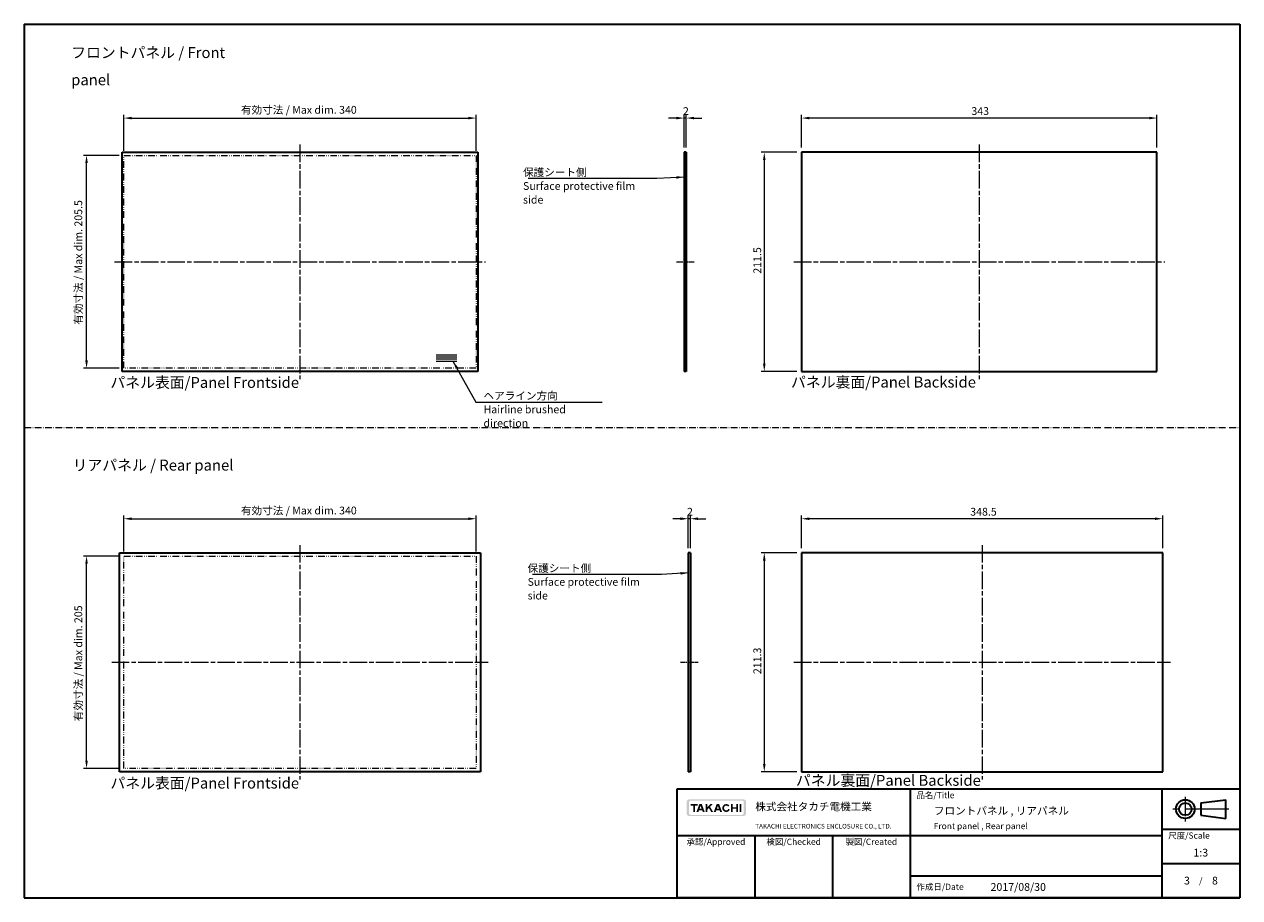
# Model space of a CAD drawing. Units: millimetres. Extents: x 0 to 10823, y 0 to 1405.
# Drawn here: x 3148 to 4321, y 0 to 843 of the extents above; entities that cross this region are included whole.
import ezdxf
from ezdxf.enums import TextEntityAlignment as Align

# ---------------------------------------------------------------- set-up
doc = ezdxf.new("R2010")
doc.units = ezdxf.units.MM
doc.header["$LTSCALE"] = 3
for name, pattern in [('CHAIN', [0.35429999999999995, 0.2362, -0.0295, 0.0591, -0.0295]), ('DASH_DOT', [0.37, 0.24, -0.06, 0.01, -0.06]), ('DASH_DOUBLE_DOT', [0.43979999999999997, 0.24, -0.06, 0.0098, -0.06, 0.01, -0.06])]:
    doc.linetypes.add(name, pattern=pattern)
doc.layers.get('Defpoints').update_dxf_attribs({"lineweight": 25})
for name, color, linetype, lineweight in [('Border (ISO)', 7, 'Continuous', 35), ('Centerline (ISO)', 131, 'Continuous', 18), ('Dimension (ISO)', 7, 'Continuous', 18), ('Hatch (ISO)', 1, 'Continuous', 18), ('Sketch Geometry (ISO)', 7, 'Continuous', 18), ('Symbol (ISO)', 7, 'Continuous', 18), ('Title (ISO)', 7, 'Continuous', 35), ('Visible (ISO)', 7, 'Continuous', 35)]:
    doc.layers.add(name, color=color, linetype=linetype, lineweight=lineweight)
doc.styles.add('Note Text (TK)', font='txt')
doc.styles.add('文字スタイル67', font='arial.ttf')
doc.dimstyles.new('Default - Method 1b (TK)', dxfattribs={"dimscale": 3, "dimtxt": 2.5, "dimasz": 2.5, "dimexe": 1, "dimexo": 1.499999999999999, "dimgap": 1, "dimtad": 1, "dimtoh": 1, "dimrnd": 1e-08, "dimdsep": 46, "dimtxsty": 'Note Text (TK)', "dimcen": 0.09, "dimdle": 5, "dimclrd": 100, "dimclre": 100, "dimclrt": 7, "dimadec": 1, "dimazin": 1, "dimtfac": 1, "dimtmove": 0, "dimatfit": 3, "dimfxl": 1, "dimtolj": 1, "dimlwd": -1, "dimlwe": -1, "dimarcsym": 0})
doc.dimstyles.new('Default - Method 1b (TK)$7', dxfattribs={"dimscale": 3, "dimtxt": 2.5, "dimasz": 2.5, "dimexe": 1, "dimexo": 1.499999999999999, "dimgap": 1, "dimtad": 1, "dimtoh": 1, "dimrnd": 1e-08, "dimdsep": 46, "dimtxsty": 'Note Text (TK)', "dimcen": 0.09, "dimdle": 5, "dimclrd": 100, "dimclre": 100, "dimclrt": 7, "dimadec": 1, "dimazin": 1, "dimtfac": 1, "dimtmove": 0, "dimatfit": 3, "dimfxl": 1, "dimtolj": 1, "dimlwd": -1, "dimlwe": -1, "dimarcsym": 0})

# ---------------------------------------------------------------- blocks, each defined once
blk = doc.blocks.new('図面枠 tk図枠')
at = {"layer": 'Border (ISO)'}
for p, q in [((14.49999999999999, 289), (405.4999999999997, 289)), ((14.49999999999999, 289), (14.50000000000001, 8.000000000000009)), ((405.4999999999997, 289), (405.4999999999997, 8.000000000000009)), ((14.50000000000001, 8.000000000000009), (405.4999999999997, 8.000000000000009))]:
    blk.add_line(p, q, dxfattribs=at)
blk = doc.blocks.new('表題欄 tk表題欄')
at = {"layer": 'Hatch (ISO)'}
h = blk.add_hatch(color=256, dxfattribs=at)
edge = h.paths.add_edge_path(flags=0)
edge.add_arc((95.57537688673351, 236.2990653650367), 0.5958259999999997, 269.9999999999897, 360)
edge.add_line((96.17120288673351, 236.2990653650368), (96.1712028867335, 239.7107813650365))
edge.add_arc((95.5753768867335, 239.7107813650366), 0.5958259999999997, 0, 90.0000000000068)
edge.add_line((95.57537688673342, 240.3066073650366), (79.13710888673356, 240.3066073650366))
edge.add_arc((79.13710888673353, 239.7107813650366), 0.5958259999999997, 89.99999999999744, 180)
edge.add_line((78.54128288673351, 239.7107813650365), (78.54128288673331, 236.2990653650368))
edge.add_arc((79.13710888673332, 236.2990653650365), 0.5958259999999997, 180, 270.0000000000231)
edge.add_line((79.13710888673356, 235.7032393650365), (95.57537688673342, 235.7032393650367))
edge = h.paths.add_edge_path()
edge.add_line((77.83935088673356, 239.9556413650365), (77.83935088673356, 236.0542053650368))
edge.add_arc((78.54128288673346, 236.0542053650367), 0.7019319999998936, 180, 270.0000000000087)
edge.add_line((78.54128288673355, 235.3522733650368), (96.17120288673351, 235.3522733650368))
edge.add_arc((96.17120288673351, 236.0542053650367), 0.7019319999998921, 270, 360)
edge.add_line((96.8731348867334, 236.0542053650368), (96.87313488673352, 239.9556413650365))
edge.add_arc((96.1712028867336, 239.9556413650367), 0.7019319999998921, 0, 90.00000000000873)
edge.add_line((96.1712028867335, 240.6575733650367), (78.54128288673355, 240.6575733650366))
edge.add_arc((78.54128288673355, 239.9556413650365), 0.7019319999999984, 90, 180)
for points in [[(79.07181288673355, 239.1476033650369), (79.07181288673355, 238.6578833650367), (79.92066088673353, 238.6578833650367), (79.92066088673353, 236.6581933650368), (80.50832488673353, 236.6581933650368), (80.50832488673353, 238.6578833650367), (81.35717288673355, 238.6578833650367), (81.35717288673355, 239.1476033650369)], [(85.68407849525303, 236.6581933650368), (84.9434673993943, 237.8918698287545), (84.41792288673358, 237.3246628822781), (84.41792288673358, 236.6581933650368), (83.89555488673355, 236.6581933650368), (83.89555488673355, 239.1476033650369), (84.41792288673358, 239.1476033650369), (84.41792288673358, 238.0993979968839), (85.38913556809511, 239.1476033650369), (86.1069649084727, 239.1476033650369), (85.31925422435492, 238.2974470774499), (86.30334488673353, 236.6581933650368)], [(92.0914293961446, 239.1476033650369), (92.0914293961446, 236.6581933650368), (92.60971639614463, 236.6581933650368), (92.60971639614463, 237.6580383650368), (93.76872039614459, 237.6580383650368), (93.76872039614459, 236.6581933650368), (94.28700739614462, 236.6581933650368), (94.28700739614462, 239.1476033650369), (93.76872039614459, 239.1476033650369), (93.76872039614459, 238.1477583650367), (92.60971639614463, 238.1477583650367), (92.60971639614463, 239.1476033650369)], [(94.8420233961447, 239.1476033650369), (94.8420233961447, 236.6581933650368), (95.3643913961447, 236.6581933650368), (95.3643913961447, 239.1476033650369)]]:
    blk.add_hatch(color=256, dxfattribs=at).paths.add_polyline_path(points)
h = blk.add_hatch(color=256, dxfattribs=at)
h.paths.add_polyline_path([(82.59020695886475, 237.7110913650368), (81.95242681460245, 237.7110913650368), (82.27131688673356, 238.5794973650367)], flags=0)
h.paths.add_polyline_path([(82.77903014574996, 237.1968853650368), (81.76360362771717, 237.1968853650368), (81.56578886050404, 236.6581933650368), (80.94907288673355, 236.6581933650368), (81.86321688673355, 239.1476033650369), (82.67941688673353, 239.1476033650369), (83.59356088673351, 236.6581933650368), (82.97684491296302, 236.6581933650368)])
h = blk.add_hatch(color=256, dxfattribs=at)
h.paths.add_polyline_path([(87.52707281460243, 237.7110913650368), (88.16485295886469, 237.7110913650368), (87.84596288673359, 238.5794973650367)], flags=0)
h.paths.add_polyline_path([(87.14043486050403, 236.6581933650368), (87.3382496277172, 237.1968853650368), (88.35367614574989, 237.1968853650368), (88.551490912963, 236.6581933650368), (89.16820688673344, 236.6581933650368), (88.25406288673351, 239.1476033650369), (87.43786288673356, 239.1476033650369), (86.52371888673358, 236.6581933650368)])
h = blk.add_hatch(color=256, dxfattribs=at)
edge = h.paths.add_edge_path()
edge.add_arc((90.52309888673331, 237.9028983650369), 1.273272000000011, 38.55054079078439, 336.5820184016556)
edge.add_line((91.69149139614443, 237.3968543650369), (91.17255542714857, 237.6216113977801))
edge.add_ellipse((90.52309888673351, 237.9028983650369), major_axis=(0, -0.7998759999999119), ratio=0.8673469387756529, start_angle=128.5505407907963, end_angle=426.582018401653, ccw=False)
edge.add_line((91.09381514418376, 238.3576891122095), (91.51887237036831, 238.6964075050431))
at = {"layer": 'Title (ISO)'}
for p, q in [((74.70882392282105, 244.052739026017), (255.7088239228211, 244.052739026017)), ((74.70882392282105, 209.052739026017), (74.70882392282105, 244.052739026017)), ((149.7088239228211, 244.052739026017), (149.7088239228211, 209.052739026017)), ((230.7088239228211, 244.052739026017), (230.7088239228211, 209.052739026017)), ((255.7088239228211, 244.052739026017), (255.7088239228211, 209.052739026017)), ((243.2088239228211, 239.552739026017), (251.2088239228211, 240.5527390260171)), ((243.2088239228211, 239.552739026017), (243.2088239228211, 235.552739026017)), ((251.2088239228211, 234.552739026017), (251.2088239228211, 240.5527390260171)), ((243.2088239228211, 235.552739026017), (251.2088239228211, 234.552739026017)), ((230.7088239228211, 231.052739026017), (255.7088239228211, 231.052739026017)), ((74.70882392282105, 229.052739026017), (230.7088239228211, 229.052739026017)), ((99.70882392282108, 229.052739026017), (99.70882392282108, 209.052739026017)), ((124.708823922821, 229.052739026017), (124.708823922821, 209.052739026017)), ((230.7088239228211, 220.052739026017), (255.7088239228211, 220.052739026017)), ((149.7088239228211, 216.052739026017), (230.7088239228211, 216.052739026017)), ((255.7088239228211, 209.052739026017), (74.70882392282105, 209.052739026017))]:
    blk.add_line(p, q, dxfattribs=at)
at = {"layer": 'Title (ISO)', "color": 4, "linetype": 'CHAIN', "lineweight": 18, "ltscale": 8.889559745788574}
blk.add_line((238.2088239228211, 241.552739026017), (238.2088239228211, 233.552739026017), dxfattribs=at)
at = {"layer": 'Title (ISO)', "color": 4, "linetype": 'CHAIN', "lineweight": 18, "ltscale": 20.00163269042969}
blk.add_line((252.2088239228211, 237.552739026017), (234.2088239228211, 237.552739026017), dxfattribs=at)
at = {"layer": 'Title (ISO)'}
for radius in [3, 2]:
    blk.add_circle((238.2088239228211, 237.552739026017), radius, dxfattribs=at)
at = {"layer": 'Title (ISO)', "color": 1, "char_height": 2.000000029802321, "line_spacing_factor": 1.5, "style": 'Note Text (TK)'}
for s, insert, attachment_point in [('\\fＭＳ Ｐゴシック|b0|i0;\\H2.0000;品名/Title', (151.708823922821, 242.052739026017), 4), ('\\fＭＳ Ｐゴシック|b0|i0;\\H2.0000;承認/Approved', (87.20882392282108, 227.052739026017), 5), ('\\fＭＳ Ｐゴシック|b0|i0;\\H2.0000;検図/Checked', (112.208823922821, 227.052739026017), 5), ('\\fＭＳ Ｐゴシック|b0|i0;\\H2.0000;製図/Created', (137.2088239228211, 227.052739026017), 5), ('\\fＭＳ Ｐゴシック|b0|i0;\\H2.0000;尺度/Scale', (232.7088239228211, 229.052739026017), 4), ('\\fＭＳ Ｐゴシック|b0|i0;\\H2.0000;作成日/Date', (151.708823922821, 212.552739026017), 4)]:
    blk.add_mtext(s, dxfattribs=dict(at, insert=insert, attachment_point=attachment_point))
at = {"layer": 'Title (ISO)', "color": 7, "line_spacing_factor": 1.5, "style": 'Note Text (TK)'}
for s, insert, char_height, attachment_point in [('株式会社タカチ電機工業', (99.87313488673342, 238.052739026017), 2.5, 4), ('\\fArial|b0|i0;\\H1.4986;TAKACHI ELECTRONICS ENCLOSURE CO., LTD.', (99.87313488673342, 232.052739026017), 1.49859994649887, 4), ('\\fＭＳ Ｐゴシック|b0|i0;\\H2.0000;/', (243.2088239228211, 214.552739026017), 2.000000029802321, 5)]:
    blk.add_mtext(s, dxfattribs=dict(at, insert=insert, char_height=char_height, attachment_point=attachment_point))
at = {"layer": 'Title (ISO)', "color": 7}
for tag, p, height, style in [('<品名>_001', (157.367914826832, 235.6606935321021), 2.5, 'Note Text (TK)'), ('<Title>_001', (157.2777188673934, 230.5513747487906), 2.000000029802321, '文字スタイル67'), ('<尺度>_001', (240.8224602183016, 222.3027390260171), 2.5, 'Note Text (TK)'), ('<ページ_No.>_001', (238.0980284456275, 213.302739026017), 2.5, 'Note Text (TK)'), ('<総ページ数>_001', (246.7997329866371, 213.302739026017), 2.5, 'Note Text (TK)'), ('作成日_001', (175.5610963783169, 211.2601253517655), 2.5, 'Note Text (TK)')]:
    blk.add_attdef(tag, p, '', height=height, dxfattribs=dict(at, style=style))
at = {"layer": 'Title (ISO)', "color": 7, "style": 'Note Text (TK)'}
blk.add_attdef('<承認>', text='', height=2.5, dxfattribs=at).set_placement((87.20882392282108, 217.052739026017), align=Align.MIDDLE_CENTER)
blk = doc.blocks.new('*D228')
at = {"layer": 'Defpoints', "color": 0}
for p in [(3584.072193379043, 752.5066844197937), (3244.072193379042, 716.5066844197937), (3584.072193379043, 716.5066844197937)]:
    blk.add_point(p, dxfattribs=at)
at = {"layer": 'Dimension (ISO)', "color": 100}
for p, q in [((3244.072193379042, 721.0066844197937), (3244.072193379042, 755.5066844197937)), ((3251.572193379042, 752.5066844197937), (3576.572193379043, 752.5066844197937)), ((3584.072193379043, 721.0066844197937), (3584.072193379043, 755.5066844197937))]:
    blk.add_line(p, q, dxfattribs=at)
for points in [[(3251.572193379042, 753.7566844197937), (3251.572193379042, 751.2566844197936), (3244.072193379042, 752.5066844197937)], [(3576.572193379043, 753.7566844197937), (3576.572193379043, 751.2566844197936), (3584.072193379043, 752.5066844197937)]]:
    blk.add_solid(points, dxfattribs=at)
at = {"layer": 'Dimension (ISO)', "color": 7, "insert": (3357.055147924498, 760.4498662379755), "char_height": 7.5, "attachment_point": 4, "style": 'Note Text (TK)'}
blk.add_mtext('\\A1;\\fＭＳ Ｐゴシック|b0|i0;\\H7.5000;有効寸法 / Max dim. 340', dxfattribs=at)
blk = doc.blocks.new('*D229')
at = {"layer": 'Defpoints', "color": 0}
for p in [(3208.072193379044, 716.5066844197939), (3244.072193379043, 716.5066844197939), (3244.072193379045, 511.0066844197939)]:
    blk.add_point(p, dxfattribs=at)
at = {"layer": 'Dimension (ISO)', "color": 100}
for p, q in [((3239.572193379044, 716.5066844197939), (3205.072193379044, 716.5066844197939)), ((3208.072193379044, 518.5066844197939), (3208.072193379044, 709.0066844197939)), ((3239.572193379045, 511.0066844197939), (3205.072193379044, 511.0066844197939))]:
    blk.add_line(p, q, dxfattribs=at)
for points in [[(3206.822193379044, 709.0066844197939), (3209.322193379044, 709.0066844197939), (3208.072193379044, 716.5066844197939)], [(3206.822193379044, 518.5066844197939), (3209.322193379044, 518.5066844197939), (3208.072193379044, 511.0066844197939)]]:
    blk.add_solid(points, dxfattribs=at)
at = {"layer": 'Dimension (ISO)', "color": 7, "insert": (3200.129011560861, 552.9896389652483), "char_height": 7.5, "attachment_point": 4, "rotation": 90, "style": 'Note Text (TK)'}
blk.add_mtext('\\A1;\\fＭＳ Ｐゴシック|b0|i0;\\H7.5000;有効寸法 / Max dim. 205.5', dxfattribs=at)
blk = doc.blocks.new('*D230')
at = {"layer": 'Defpoints', "color": 0}
for p in [(3584.072193379043, 365.7714521502596), (3244.072193379042, 329.7714521502596), (3584.072193379043, 329.7714521502596)]:
    blk.add_point(p, dxfattribs=at)
at = {"layer": 'Dimension (ISO)', "color": 100}
for p, q in [((3244.072193379042, 334.2714521502596), (3244.072193379042, 368.7714521502596)), ((3251.572193379042, 365.7714521502596), (3576.572193379043, 365.7714521502596)), ((3584.072193379043, 334.2714521502596), (3584.072193379043, 368.7714521502596))]:
    blk.add_line(p, q, dxfattribs=at)
for points in [[(3251.572193379042, 367.0214521502596), (3251.572193379042, 364.5214521502596), (3244.072193379042, 365.7714521502596)], [(3576.572193379043, 367.0214521502596), (3576.572193379043, 364.5214521502596), (3584.072193379043, 365.7714521502596)]]:
    blk.add_solid(points, dxfattribs=at)
at = {"layer": 'Dimension (ISO)', "color": 7, "insert": (3357.055147924498, 373.7146339684414), "char_height": 7.5, "attachment_point": 4, "style": 'Note Text (TK)'}
blk.add_mtext('\\A1;\\fＭＳ Ｐゴシック|b0|i0;\\H7.5000;有効寸法 / Max dim. 340', dxfattribs=at)
blk = doc.blocks.new('*D231')
at = {"layer": 'Defpoints', "color": 0}
for p in [(3208.072193379043, 329.7714521502598), (3244.072193379043, 329.7714521502598), (3244.072193379045, 124.7714521502596)]:
    blk.add_point(p, dxfattribs=at)
at = {"layer": 'Dimension (ISO)', "color": 100}
for p, q in [((3239.572193379044, 329.7714521502598), (3205.072193379043, 329.7714521502598)), ((3208.072193379043, 132.2714521502596), (3208.072193379043, 322.2714521502597)), ((3239.572193379045, 124.7714521502596), (3205.072193379043, 124.7714521502596))]:
    blk.add_line(p, q, dxfattribs=at)
for points in [[(3206.822193379043, 322.2714521502597), (3209.322193379043, 322.2714521502597), (3208.072193379043, 329.7714521502598)], [(3206.822193379043, 132.2714521502596), (3209.322193379043, 132.2714521502596), (3208.072193379043, 124.7714521502596)]]:
    blk.add_solid(points, dxfattribs=at)
at = {"layer": 'Dimension (ISO)', "color": 7, "insert": (3200.12901156086, 170.3396339684414), "char_height": 7.5, "attachment_point": 4, "rotation": 90, "style": 'Note Text (TK)'}
blk.add_mtext('\\A1;\\fＭＳ Ｐゴシック|b0|i0;\\H7.5000;有効寸法 / Max dim. 205', dxfattribs=at)
blk = doc.blocks.new('*D232')
at = {"layer": 'Defpoints', "color": 0}
for p in [(3784.857112796026, 752.5066844197937), (3784.857112796026, 719.5066844197937), (3786.857112796027, 719.5066844197937)]:
    blk.add_point(p, dxfattribs=at)
at = {"layer": 'Dimension (ISO)', "color": 100}
for p, q in [((3777.357112796026, 752.5066844197937), (3769.857112796026, 752.5066844197937)), ((3784.857112796026, 724.0066844197937), (3784.857112796026, 755.5066844197937)), ((3786.857112796027, 752.5066844197937), (3784.857112796026, 752.5066844197937)), ((3786.857112796027, 724.0066844197937), (3786.857112796027, 755.5066844197937)), ((3794.357112796028, 752.5066844197937), (3801.857112796027, 752.5066844197937))]:
    blk.add_line(p, q, dxfattribs=at)
for points in [[(3777.357112796026, 753.7566844197937), (3777.357112796026, 751.2566844197936), (3784.857112796026, 752.5066844197937)], [(3794.357112796028, 753.7566844197937), (3794.357112796028, 751.2566844197936), (3786.857112796027, 752.5066844197937)]]:
    blk.add_solid(points, dxfattribs=at)
at = {"layer": 'Dimension (ISO)', "color": 7, "insert": (3783.683817341481, 759.2566844197937), "char_height": 7.5, "attachment_point": 4, "style": 'Note Text (TK)'}
blk.add_mtext('\\A1;2', dxfattribs=at)
blk = doc.blocks.new('*D233')
at = {"layer": 'Defpoints', "color": 0}
for p in [(3898.164664304859, 752.5066844197937), (3898.164664304859, 719.5066844197937), (4241.164664304859, 719.5066844197937)]:
    blk.add_point(p, dxfattribs=at)
at = {"layer": 'Dimension (ISO)', "color": 100}
for p, q in [((3898.164664304859, 724.0066844197937), (3898.164664304859, 755.5066844197937)), ((4233.664664304859, 752.5066844197937), (3905.664664304859, 752.5066844197937)), ((4241.164664304859, 724.0066844197937), (4241.164664304859, 755.5066844197937))]:
    blk.add_line(p, q, dxfattribs=at)
for points in [[(3905.664664304859, 753.7566844197937), (3905.664664304859, 751.2566844197936), (3898.164664304859, 752.5066844197937)], [(4233.664664304859, 753.7566844197937), (4233.664664304859, 751.2566844197936), (4241.164664304859, 752.5066844197937)]]:
    blk.add_solid(points, dxfattribs=at)
at = {"layer": 'Dimension (ISO)', "color": 7, "insert": (4062.036823395767, 759.2566844197937), "char_height": 7.5, "attachment_point": 4, "style": 'Note Text (TK)'}
blk.add_mtext('\\A1;343', dxfattribs=at)
blk = doc.blocks.new('*D234')
at = {"layer": 'Defpoints', "color": 0}
for p in [(3898.164664304861, 719.5066844197939), (3862.16466430486, 508.0066844197938), (3898.164664304861, 508.0066844197938)]:
    blk.add_point(p, dxfattribs=at)
at = {"layer": 'Dimension (ISO)', "color": 100}
for p, q in [((3893.664664304861, 719.5066844197939), (3859.16466430486, 719.5066844197939)), ((3862.16466430486, 712.0066844197939), (3862.16466430486, 515.5066844197939)), ((3893.664664304861, 508.0066844197938), (3859.16466430486, 508.0066844197938))]:
    blk.add_line(p, q, dxfattribs=at)
for points in [[(3860.91466430486, 712.0066844197939), (3863.41466430486, 712.0066844197939), (3862.16466430486, 719.5066844197939)], [(3860.91466430486, 515.5066844197939), (3863.41466430486, 515.5066844197939), (3862.16466430486, 508.0066844197938)]]:
    blk.add_solid(points, dxfattribs=at)
at = {"layer": 'Dimension (ISO)', "color": 7, "insert": (3855.414664304859, 602.2936162379754), "char_height": 7.5, "attachment_point": 4, "rotation": 90, "style": 'Note Text (TK)'}
blk.add_mtext('\\A1;211.5', dxfattribs=at)
blk = doc.blocks.new('*D235')
at = {"layer": 'Defpoints', "color": 0}
for p in [(3788.800839646747, 365.7714521502596), (3788.800839646747, 332.9214521502597), (3790.800839646747, 332.9214521502597)]:
    blk.add_point(p, dxfattribs=at)
at = {"layer": 'Dimension (ISO)', "color": 100}
for p, q in [((3781.300839646747, 365.7714521502596), (3773.800839646747, 365.7714521502596)), ((3788.800839646747, 337.4214521502597), (3788.800839646747, 368.7714521502596)), ((3790.800839646747, 365.7714521502596), (3788.800839646747, 365.7714521502596)), ((3790.800839646747, 337.4214521502597), (3790.800839646747, 368.7714521502596)), ((3798.300839646747, 365.7714521502596), (3805.800839646746, 365.7714521502596))]:
    blk.add_line(p, q, dxfattribs=at)
for points in [[(3781.300839646747, 367.0214521502596), (3781.300839646747, 364.5214521502596), (3788.800839646747, 365.7714521502596)], [(3798.300839646747, 367.0214521502596), (3798.300839646747, 364.5214521502596), (3790.800839646747, 365.7714521502596)]]:
    blk.add_solid(points, dxfattribs=at)
at = {"layer": 'Dimension (ISO)', "color": 7, "insert": (3787.627544192201, 372.5214521502596), "char_height": 7.5, "attachment_point": 4, "style": 'Note Text (TK)'}
blk.add_mtext('\\A1;2', dxfattribs=at)
blk = doc.blocks.new('*D236')
at = {"layer": 'Defpoints', "color": 0}
for p in [(3898.164664304858, 365.7714521502596), (3898.164664304858, 332.9214521502597), (4246.664664304858, 332.9214521502597)]:
    blk.add_point(p, dxfattribs=at)
at = {"layer": 'Dimension (ISO)', "color": 100}
for p, q in [((3898.164664304858, 337.4214521502597), (3898.164664304858, 368.7714521502596)), ((4239.164664304857, 365.7714521502596), (3905.664664304858, 365.7714521502596)), ((4246.664664304858, 337.4214521502597), (4246.664664304858, 368.7714521502596))]:
    blk.add_line(p, q, dxfattribs=at)
for points in [[(3905.664664304858, 367.0214521502596), (3905.664664304858, 364.5214521502596), (3898.164664304858, 365.7714521502596)], [(4239.164664304857, 367.0214521502596), (4239.164664304857, 364.5214521502596), (4246.664664304858, 365.7714521502596)]]:
    blk.add_solid(points, dxfattribs=at)
at = {"layer": 'Dimension (ISO)', "color": 7, "insert": (4060.951596123039, 372.5214521502596), "char_height": 7.5, "attachment_point": 4, "style": 'Note Text (TK)'}
blk.add_mtext('\\A1;348.5', dxfattribs=at)
blk = doc.blocks.new('*D237')
at = {"layer": 'Defpoints', "color": 0}
for p in [(3898.16466430486, 332.9214521502598), (3862.164664304859, 121.6214521502596), (3898.16466430486, 121.6214521502596)]:
    blk.add_point(p, dxfattribs=at)
at = {"layer": 'Dimension (ISO)', "color": 100}
for p, q in [((3893.66466430486, 332.9214521502598), (3859.164664304859, 332.9214521502598)), ((3862.164664304859, 325.4214521502598), (3862.164664304859, 129.1214521502596)), ((3893.66466430486, 121.6214521502596), (3859.164664304859, 121.6214521502596))]:
    blk.add_line(p, q, dxfattribs=at)
for points in [[(3860.914664304859, 325.4214521502598), (3863.414664304859, 325.4214521502598), (3862.164664304859, 332.9214521502598)], [(3860.914664304859, 129.1214521502596), (3863.414664304859, 129.1214521502596), (3862.164664304859, 121.6214521502596)]]:
    blk.add_solid(points, dxfattribs=at)
at = {"layer": 'Dimension (ISO)', "color": 7, "insert": (3855.414664304858, 215.8083839684414), "char_height": 7.5, "attachment_point": 4, "rotation": 90, "style": 'Note Text (TK)'}
blk.add_mtext('\\A1;211.3', dxfattribs=at)

msp = doc.modelspace()

# ---------------------------------------------------------------- linework, layer by layer
at = {"layer": 'Centerline (ISO)', "linetype": 'CHAIN', "ltscale": 23.99096870422363}
for p, q in [((3414.072193379043, 727.0066844197937), (3414.072193379043, 500.5066844197937)), ((4069.664664304858, 727.0066844197937), (4069.664664304858, 500.5066844197937)), ((3235.072193379043, 613.7566844197938), (3593.072193379043, 613.7566844197938)), ((3890.664664304858, 613.7566844197936), (4248.664664304858, 613.7566844197936)), ((3414.072193379043, 340.4214521502597), (3414.072193379043, 114.1214521502596)), ((4072.414664304857, 340.4214521502597), (4072.414664304857, 114.1214521502596)), ((3232.322193379043, 227.2714521502596), (3595.822193379043, 227.2714521502596)), ((3890.664664304858, 227.2714521502596), (4254.164664304858, 227.2714521502596))]:
    msp.add_line(p, q, dxfattribs=at)
at = {"layer": 'Centerline (ISO)', "linetype": 'CHAIN', "ltscale": 6.296741962432861}
for p, q in [((3777.357112796027, 613.7566844197936), (3794.357112796026, 613.7566844197936)), ((3781.300839646747, 227.2714521502596), (3798.300839646747, 227.2714521502596))]:
    msp.add_line(p, q, dxfattribs=at)
at = {"layer": 'Sketch Geometry (ISO)', "color": 4, "linetype": 'DASH_DOUBLE_DOT', "lineweight": 18, "ltscale": 8.885961532592773}
for p, q in [((3244.072193379042, 716.5066844197937), (3584.072193379043, 716.5066844197937)), ((3584.072193379043, 511.0066844197937), (3244.072193379043, 511.0066844197937)), ((3244.072193379042, 329.7714521502596), (3584.072193379043, 329.7714521502596)), ((3584.072193379043, 124.7714521502596), (3244.072193379043, 124.7714521502596))]:
    msp.add_line(p, q, dxfattribs=at)
at = {"layer": 'Sketch Geometry (ISO)', "color": 4, "linetype": 'DASH_DOUBLE_DOT', "lineweight": 18, "ltscale": 9.161918640136715}
for p, q in [((3244.072193379043, 511.0066844197937), (3244.072193379042, 716.5066844197937)), ((3584.072193379043, 716.5066844197937), (3584.072193379043, 511.0066844197937))]:
    msp.add_line(p, q, dxfattribs=at)
at = {"layer": 'Sketch Geometry (ISO)'}
for p, q in [((3545.572193379043, 524.0066844197937), (3565.572193379043, 524.0066844197937)), ((3545.572193379043, 522.0066844197937), (3565.572193379043, 522.0066844197937)), ((3545.572193379043, 520.0066844197938), (3565.572193379043, 520.0066844197938)), ((3545.572193379043, 518.0066844197938), (3565.572193379043, 518.0066844197938))]:
    msp.add_line(p, q, dxfattribs=at)
at = {"layer": 'Sketch Geometry (ISO)', "color": 4, "linetype": 'DASH_DOT', "lineweight": 18, "ltscale": 9.032108306884764}
msp.add_line((3147.999988731369, 453.7929716117426), (4320.999861824247, 453.7929716117426), dxfattribs=at)
at = {"layer": 'Sketch Geometry (ISO)', "color": 4, "linetype": 'DASH_DOUBLE_DOT', "lineweight": 18, "ltscale": 9.139626502990723}
for p, q in [((3244.072193379043, 124.7714521502596), (3244.072193379042, 329.7714521502596)), ((3584.072193379043, 329.7714521502596), (3584.072193379043, 124.7714521502596))]:
    msp.add_line(p, q, dxfattribs=at)
at = {"layer": 'Visible (ISO)'}
for p, q in [((3242.572193379043, 508.0066844197937), (3242.572193379043, 719.5066844197937)), ((3242.572193379043, 719.5066844197937), (3585.572193379043, 719.5066844197937)), ((3585.572193379043, 719.5066844197937), (3585.572193379043, 508.0066844197937)), ((3784.857112796026, 719.5066844197937), (3784.857112796026, 508.0066844197935)), ((3786.857112796027, 719.5066844197937), (3784.857112796026, 719.5066844197937)), ((3786.857112796027, 719.5066844197937), (3786.857112796027, 508.0066844197935)), ((3898.164664304859, 719.5066844197937), (3898.164664304859, 508.0066844197935)), ((4241.164664304859, 719.5066844197937), (3898.164664304859, 719.5066844197937)), ((4241.164664304859, 508.0066844197935), (4241.164664304859, 719.5066844197937)), ((3585.572193379043, 508.0066844197937), (3242.572193379043, 508.0066844197937)), ((3786.857112796027, 508.0066844197935), (3784.857112796026, 508.0066844197935)), ((3898.164664304859, 508.0066844197935), (4241.164664304859, 508.0066844197935)), ((3239.822193379043, 121.6214521502596), (3239.822193379043, 332.9214521502597)), ((3239.822193379043, 332.9214521502597), (3588.322193379043, 332.9214521502597)), ((3588.322193379043, 332.9214521502597), (3588.322193379043, 121.6214521502596)), ((3788.800839646747, 332.9214521502597), (3788.800839646747, 121.6214521502596)), ((3790.800839646747, 332.9214521502597), (3788.800839646747, 332.9214521502597)), ((3790.800839646747, 332.9214521502597), (3790.800839646747, 121.6214521502596)), ((3898.164664304859, 332.9214521502597), (3898.164664304859, 121.6214521502596)), ((4246.664664304859, 332.9214521502597), (3898.164664304859, 332.9214521502597)), ((4246.664664304859, 121.6214521502596), (4246.664664304859, 332.9214521502597)), ((3588.322193379043, 121.6214521502596), (3239.822193379043, 121.6214521502596)), ((3790.800839646747, 121.6214521502596), (3788.800839646747, 121.6214521502596)), ((3898.164664304859, 121.6214521502596), (4246.664664304859, 121.6214521502596))]:
    msp.add_line(p, q, dxfattribs=at)

# ---------------------------------------------------------------- block references
at = {"xscale": 3, "yscale": 3, "zscale": 3}
msp.add_blockref('図面枠 tk図枠', (3104.5, -24.00000000000002), dxfattribs=at)
ref = msp.add_blockref('表題欄 tk表題欄', (3553.873528231537, -627.158217078051), dxfattribs=dict(xscale=3, yscale=3, zscale=3))
ref.add_attrib('<品名>_001', 'フロントパネル , リアパネル', (4025.892045438035, 80.16477261424404), dxfattribs={"layer": 'Title (ISO)', "color": 7, "height": 7.5, "style": 'Note Text (TK)'})
ref.add_attrib('<尺度>_001', '1:3', (4276.340908886441, 39.75000000000009), dxfattribs={"layer": 'Title (ISO)', "color": 7, "height": 7.5, "style": 'Note Text (TK)'})
ref.add_attrib('作成日_001', '2017/08/30', (4080.556817366487, 6.622158977245443), dxfattribs={"layer": 'Title (ISO)', "color": 7, "height": 7.5, "style": 'Note Text (TK)'})
ref.add_attrib('<Title>_001', 'Front panel , Rear panel', (4025.624829443445, 66.16575712985048), dxfattribs={"layer": 'Title (ISO)', "color": 7, "height": 6.000000089406968, "style": '文字スタイル67'})
ref.add_attrib('<ページ_No.>_001', '3', (4267.272727191448, 12.75000000000002), dxfattribs={"layer": 'Title (ISO)', "color": 7, "height": 7.5, "style": 'Note Text (TK)'})
ref.add_attrib('<総ページ数>_001', '8', (4294.272727191446, 12.75000000000002), dxfattribs={"layer": 'Title (ISO)', "color": 7, "height": 7.5, "style": 'Note Text (TK)'})

# ---------------------------------------------------------------- texts
at = {"layer": 'Symbol (ISO)', "color": 7, "style": 'Note Text (TK)'}
for s, insert, char_height, width, attachment_point, line_spacing_factor in [('{\\fＭＳ Ｐゴシック|b0|i0;\\H10.5000;フロントパネル / Front panel}', (3193.223489738752, 802.567254208475), 10.49999982118606, 188.0789566040039, 4, 1.5), ('{\\fＭＳ Ｐゴシック|b0|i0;保護シート側\\P\\fＭＳ Ｐゴシック|b0|i0;Surface protective film side}', (3629.312072206778, 703.9305914636863), 7.5, 129.2982530593872, 1, 1.058181881904602), ('{\\fＭＳ Ｐゴシック|b0|i0;ヘアライン方向\\P\\fＭＳ Ｐゴシック|b0|i0;Hairline brushed direction}', (3591.191227085789, 488.3022601705912), 7.5, 119.3859672546387, 1, 1.058181881904602), ('{\\fＭＳ Ｐゴシック|b0|i0;\\H10.5000;リアパネル / Rear panel}', (3194.624682426058, 417.5103663760463), 10.49999982118606, 159.0964937210083, 4, 1.5), ('{\\fＭＳ Ｐゴシック|b0|i0;保護シート側\\P\\fＭＳ Ｐゴシック|b0|i0;Surface protective film side}', (3633.74345710562, 321.8044529133022), 7.5, 129.2982530593872, 1, 1.058181881904602)]:
    msp.add_mtext(s, dxfattribs=dict(at, insert=insert, char_height=char_height, width=width, attachment_point=attachment_point, line_spacing_factor=line_spacing_factor))
at = {"layer": 'Symbol (ISO)', "color": 7, "char_height": 10.49999982118606, "attachment_point": 4, "line_spacing_factor": 1.5, "style": 'Note Text (TK)'}
for s, width, insert in [('{\\fMS PGothic|b0|i0|c128|p50;パネル裏面/Panel Backside}', 291.7142963519968, (3887.967838122153, 497.6611126393841)), ('{\\fMS PGothic|b0|i0|c128|p50;パネル表面/Panel Frontside}', 237.5210053746127, (3231.112035741679, 497.3150481370189)), ('{\\fMS PGothic|b0|i0|c128|p50;パネル表面/Panel Frontside}', 258.8045040181318, (3231.156209356225, 110.6225427525319)), ('{\\fMS PGothic|b0|i0|c128|p50;パネル裏面/Panel Backside}', 240.9159879904773, (3892.696094502831, 113.2567533253337))]:
    msp.add_mtext_dynamic_manual_height_columns(s, width=width, gutter_width=1, heights=[0], dxfattribs=dict(at, insert=insert))

# ---------------------------------------------------------------- dimensions: what is measured, and where the dimension line sits
at = {"layer": 'Dimension (ISO)', "color": 100}
for base, p1, p2, angle, picture, middle in [((3584.072193379043, 752.5066844197937), (3244.072193379042, 716.5066844197937), (3584.072193379043, 716.5066844197937), 180, '*D228', (3414.072193379043, 752.5066844197937)), ((3208.072193379044, 716.5066844197939), (3244.072193379043, 511.0066844197937), (3244.072193379042, 716.5066844197937), 90, '*D229', (3208.072193379043, 613.7566844197938)), ((3584.072193379043, 365.7714521502596), (3244.072193379042, 329.7714521502596), (3584.072193379043, 329.7714521502596), 180, '*D230', (3414.072193379043, 365.7714521502596)), ((3208.072193379043, 329.7714521502598), (3244.072193379043, 124.7714521502596), (3244.072193379042, 329.7714521502596), 90, '*D231', (3208.072193379042, 227.2714521502596))]:
    dim = msp.add_linear_dim(base=base, p1=p1, p2=p2, angle=angle, text='\\fＭＳ Ｐゴシック|b0|i0;\\H7.5000;有効寸法 / Max dim. <>', dimstyle='Default - Method 1b (TK)', override={"dimscale": 0, "dimtxt": 7.5, "dimasz": 7.5, "dimexe": 3, "dimexo": 4.499999999999999, "dimgap": 3, "dimtoh": 0, "dimdec": 2, "dimcen": 0.27, "dimtol": 0, "dimlim": 0, "dimtp": 0, "dimtm": 0, "dimtdec": 2, "dimtix": 0, "dimtofl": 0, "dimtmove": 0, "dimatfit": 1}, dxfattribs=at)
    dim.commit()
    dim.dimension.update_dxf_attribs({"geometry": picture, "text_midpoint": middle, "dimtype": 160})
for base, p1, p2, angle, override, picture, middle in [((3784.857112796026, 752.5066844197937), (3786.857112796027, 719.5066844197937), (3784.857112796026, 719.5066844197937), 180, {"dimscale": 0, "dimtxt": 7.5, "dimasz": 7.5, "dimexe": 3, "dimexo": 4.499999999999999, "dimgap": 3, "dimtoh": 0, "dimdec": 2, "dimcen": 0.27, "dimtol": 0, "dimlim": 0, "dimtp": 0, "dimtm": 0, "dimtdec": 2, "dimtix": 0, "dimtofl": 1, "dimtmove": 0, "dimatfit": 1}, '*D232', (3785.857112796027, 752.5066844197937)), ((3898.164664304859, 752.5066844197937), (4241.164664304859, 719.5066844197937), (3898.164664304859, 719.5066844197937), 180, {"dimscale": 0, "dimtxt": 7.5, "dimasz": 7.5, "dimexe": 3, "dimexo": 4.499999999999999, "dimgap": 3, "dimtoh": 0, "dimdec": 2, "dimcen": 0.27, "dimtol": 0, "dimlim": 0, "dimtp": 0, "dimtm": 0, "dimtdec": 2, "dimtix": 0, "dimtofl": 0, "dimtmove": 0, "dimatfit": 1}, '*D233', (4069.664664304858, 752.5066844197937)), ((3862.16466430486, 508.0066844197938), (3898.164664304859, 719.5066844197937), (3898.164664304859, 508.0066844197935), 90, {"dimscale": 0, "dimtxt": 7.5, "dimasz": 7.5, "dimexe": 3, "dimexo": 4.499999999999999, "dimgap": 3, "dimtoh": 0, "dimdec": 2, "dimcen": 0.27, "dimtol": 0, "dimlim": 0, "dimtp": 0, "dimtm": 0, "dimtdec": 2, "dimtix": 0, "dimtofl": 0, "dimtmove": 0, "dimatfit": 1}, '*D234', (3862.164664304859, 613.7566844197936)), ((3788.800839646747, 365.7714521502596), (3790.800839646747, 332.9214521502597), (3788.800839646747, 332.9214521502597), 180, {"dimscale": 0, "dimtxt": 7.5, "dimasz": 7.5, "dimexe": 3, "dimexo": 4.499999999999999, "dimgap": 3, "dimtoh": 0, "dimdec": 2, "dimcen": 0.27, "dimtol": 0, "dimlim": 0, "dimtp": 0, "dimtm": 0, "dimtdec": 2, "dimtix": 0, "dimtofl": 1, "dimtmove": 0, "dimatfit": 1}, '*D235', (3789.800839646747, 365.7714521502596)), ((3898.164664304858, 365.7714521502596), (4246.664664304858, 332.9214521502597), (3898.164664304858, 332.9214521502597), 180, {"dimscale": 0, "dimtxt": 7.5, "dimasz": 7.5, "dimexe": 3, "dimexo": 4.499999999999999, "dimgap": 3, "dimtoh": 0, "dimdec": 2, "dimcen": 0.27, "dimtol": 0, "dimlim": 0, "dimtp": 0, "dimtm": 0, "dimtdec": 2, "dimtix": 0, "dimtofl": 0, "dimtmove": 0, "dimatfit": 1}, '*D236', (4072.414664304857, 365.7714521502596)), ((3862.164664304859, 121.6214521502596), (3898.164664304858, 332.9214521502597), (3898.164664304858, 121.6214521502596), 90, {"dimscale": 0, "dimtxt": 7.5, "dimasz": 7.5, "dimexe": 3, "dimexo": 4.499999999999999, "dimgap": 3, "dimtoh": 0, "dimdec": 2, "dimcen": 0.27, "dimtol": 0, "dimlim": 0, "dimtp": 0, "dimtm": 0, "dimtdec": 2, "dimtix": 0, "dimtofl": 0, "dimtmove": 0, "dimatfit": 1}, '*D237', (3862.164664304858, 227.2714521502596))]:
    dim = msp.add_linear_dim(base=base, p1=p1, p2=p2, angle=angle, dimstyle='Default - Method 1b (TK)', override=override, dxfattribs=at)
    dim.commit()
    dim.dimension.update_dxf_attribs({"geometry": picture, "text_midpoint": middle, "dimtype": 160})

# ---------------------------------------------------------------- leaders
at = {"layer": 'Symbol (ISO)', "color": 100, "annotation_type": 0, "has_hookline": 1}
for points, hookline_direction, text_width in [([(3784.857112796026, 695.597258031012), (3758.610325266166, 694.1515533104364)], 1, 124.4744318181818), ([(3561.704795165146, 518.0066844197938), (3583.691227085788, 478.4394774321657), (3591.191227085789, 478.4394774321657)], 0, 114.5880681818182), ([(3788.800839646747, 313.4711194806278), (3763.041710165007, 312.0254147600521)], 1, 124.4744318181818)]:
    msp.add_leader(points, dimstyle='Default - Method 1b (TK)$7', override={"dimgap": 0, "dimtad": 1}, dxfattribs=dict(at, hookline_direction=hookline_direction, text_width=text_width))

doc.saveas('drawing.dxf')
